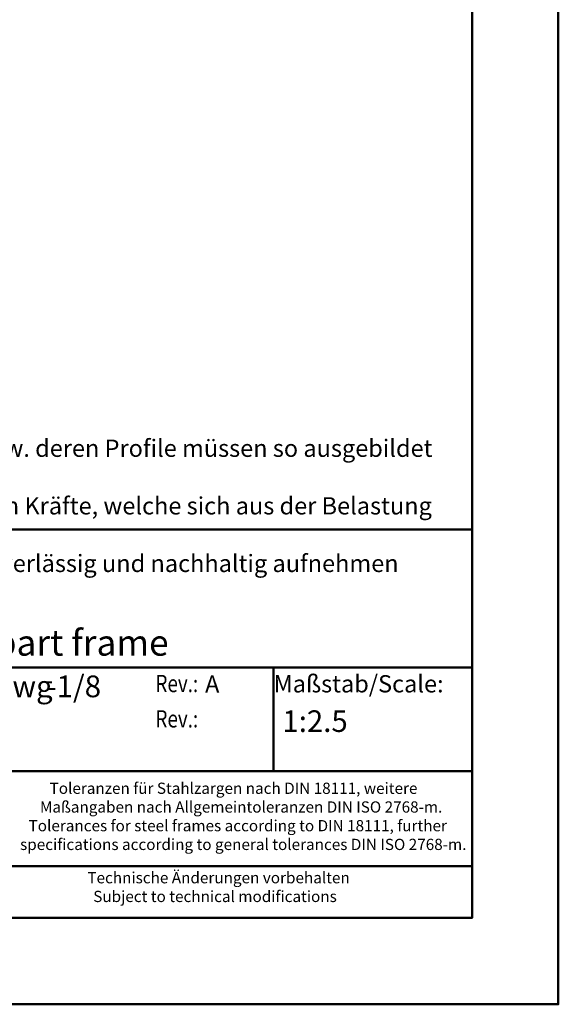
# Model space of a CAD drawing. Units: millimetres. Extents: x 0 to 8400, y -26 to 743.
# Drawn here: x 894 to 1050, y 0 to 285 of the extents above; entities that cross this region are included whole.
import ezdxf
from ezdxf.enums import TextEntityAlignment as Align

# ---------------------------------------------------------------- set-up
doc = ezdxf.new("R2010")
doc.units = ezdxf.units.MM
for name, color, linetype, lineweight in [('AM_0', 7, 'Continuous', 50), ('AM_6', 2, 'Continuous', 35), ('AM_BOR', 7, 'Continuous', 50)]:
    doc.layers.add(name, color=color, linetype=linetype, lineweight=lineweight)
doc.layers.add('AM_12', color=7, linetype='Continuous', lineweight=50, plot=False)
doc.styles.get("Standard").update_dxf_attribs({"font": 'ISOCP.SHX'})

# ---------------------------------------------------------------- blocks, each defined once
blk = doc.blocks.new('DIN_A3_BOS')
at = {"layer": 'AM_12'}
blk.add_lwpolyline([(0, 0), (420, 0), (420, 297), (0, 297)], close=True, dxfattribs=at)
at = {"layer": 'AM_BOR'}
blk.add_lwpolyline([(20, 10), (410, 10), (410, 287), (20, 287)], close=True, dxfattribs=at)
blk = doc.blocks.new('TITLE_BOS')
at = {"layer": 'AM_BOR'}
for p, q in [((0, 45), (-180, 45)), ((0, 45), (0, 0)), ((-110, 29), (0, 29)), ((-23, 17), (-23, 29)), ((0, 17), (-110, 17)), ((-55, 6), (0, 6))]:
    blk.add_line(p, q, dxfattribs=at)
blk.add_lwpolyline([(-180, 0), (0, 0), (0, 44.76)], dxfattribs=at)
at = {"layer": 'AM_BOR', "width": 0.8}
for p in [(-36.69, 26.15), (-36.69, 22.06)]:
    blk.add_text('Rev.:', height=2, dxfattribs=at).set_placement(p)
at = {"layer": 'AM_BOR', "insert": (-23, 28.12), "char_height": 2, "attachment_point": 1}
blk.add_mtext_dynamic_manual_height_columns('{\\W1.51711; }Maßstab/Scale:', width=20.4324, gutter_width=12.5, heights=[0], dxfattribs=at)
at = {"layer": 'AM_BOR', "char_height": 1.3, "width": 55, "attachment_point": 1}
for s, insert in [('{\\W7.59856;\\C1;  \\W1;Toleranzen für Stahlzargen nach DIN 18111, weitere\\P\\W6.19231;  \\W1;Maßangaben nach Allgemeintoleranzen DIN ISO 2768-m.\\P{\\W9.06274; }Tolerances for steel frames according to DIN 18111, further\\P{\\W6.585156; }specifications according to general tolerances DIN ISO 2768-m.}', (-55, 15.67)), ('{\\W8.73706;\\C1;   \\W1;Technische Änderungen vorbehalten\\P\\W9.3092;   \\W1;Subject to technical modifications}', (-55, 5.31))]:
    blk.add_mtext(s, dxfattribs=dict(at, insert=insert))
at = {"layer": 'AM_BOR'}
for tag, p, height in [('GEN-TITLE-DES1', (-108.62, 40.59), 3.65), ('GEN-TITLE-NAME', (-161.08, 38.82), 2), ('GEN-TITLE-DES2', (-108.5, 35), 3.65), ('NAME-PRUEFER', (-161.07, 34.6), 2), ('GEN-TITLE-DES2-ENG', (-108.62, 30.37), 3), ('GEN-TITLE-DWG', (-71.93, 25.57), 2.5), ('DOC_REVISION', (-30.94, 26.09), 2), ('PART_REVISION', (-30.94, 22), 2), ('GEN-TITLE-SCA', (-21.98, 21.55), 2.5), ('BAANNR.', (-71.89, 21.39), 2.5), ('CDN_STATUS', (-71.99, 17.74), 2.5)]:
    blk.add_attdef(tag, p, '', height=height, dxfattribs=at)
for tag, p in [('GEN-TITLE-DAT', (-119.6, 38.83)), ('DATUM-PRUEFER', (-119.6, 34.53))]:
    blk.add_attdef(tag, text='', height=2, dxfattribs=at).set_placement(p, align=Align.CENTER)

msp = doc.modelspace()

# ---------------------------------------------------------------- block references
at = {"layer": 'AM_0', "lineweight": 0, "xscale": 2.5, "yscale": 2.5, "zscale": 2.5}
msp.add_blockref('DIN_A3_BOS', (0, 0), dxfattribs=at)
at = {"layer": 'AM_0', "lineweight": 0}
ref = msp.add_blockref('TITLE_BOS', (1025, 25), dxfattribs=dict(at, xscale=2.5, yscale=2.5, zscale=2.5))
ref.add_attrib('GEN-TITLE-DWG', 'D0014995.dwg', (845.176, 88.914), dxfattribs={"layer": 'AM_BOR', "height": 6.25})
ref.add_attrib('DOC_REVISION', 'A', (947.639, 90.225), dxfattribs={"layer": 'AM_BOR', "height": 5})
ref.add_attrib('GEN-TITLE-DES2-ENG', 'two part split top-light/side part frame', (753.449, 100.936), dxfattribs={"layer": 'AM_BOR', "height": 7.5})
ref.add_attrib('GEN-TITLE-SCA', '1:2.5', (970.046, 78.864), dxfattribs={"layer": 'AM_BOR', "height": 6.25})

# ---------------------------------------------------------------- texts
at = {"layer": 'AM_6', "attachment_point": 1}
for s, insert, char_height, width in [('{\\W2.5375;\\C2; \\W1;Die Massiv- und Ständerwerkswände bzw. deren Profile müssen so ausgebildet sein, \\P{\\W3.200315; }dass sie die statischen und dynamischen Kräfte, welche sich aus der Belastung des \\P{\\W3.928124; }verwendeten Türelements ergeben, zuverlässig und nachhaltig aufnehmen können.}', (760, 163.5), 5, 260), ('\\pt37.8;{\\C0;-1/8}', (901.627, 95.207), 6.3, 20)]:
    msp.add_mtext(s, dxfattribs=dict(at, insert=insert, char_height=char_height, width=width))

doc.saveas('drawing.dxf')
